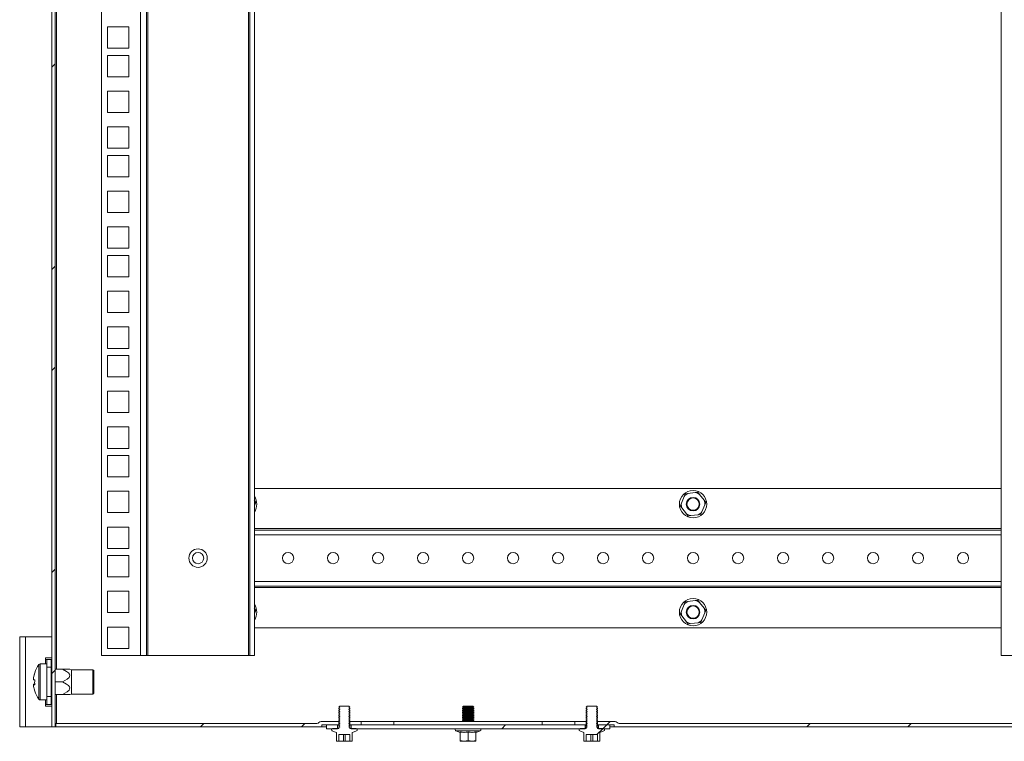
# Model space of a CAD drawing. Units: millimetres. Extents: x 63 to 4384, y 73 to 3148.
# Drawn here: x 3036 to 3474, y 1544 to 1865 of the extents above; entities that cross this region are included whole.
import ezdxf

# ---------------------------------------------------------------- set-up
doc = ezdxf.new("R2010")
doc.units = ezdxf.units.MM
doc.header["$LTSCALE"] = 2
doc.layers.add('KATMAN1', color=7, linetype='Continuous')
pattern_1 = [(45, (-462.49, -142.72), (-67.352, 67.352), []), (45, (-417.59, -142.72), (-67.352, 67.352), [])]

msp = doc.modelspace()

# ---------------------------------------------------------------- hatches: boundary and pattern name
at = {"linetype": 'Continuous', "lineweight": 18}
h = msp.add_hatch(dxfattribs=at)
h.set_pattern_fill('ANSI32', scale=10, style=0)
h.set_pattern_definition(pattern_1)
edge = h.paths.add_edge_path(flags=0)
edge.add_arc((3302.61, 1553.11), 1.2, 218.6822, 270, ccw=False)
edge.add_arc((3300.74, 1551.61), 1.2, 38.6822, 90)
edge.add_line((3300.74, 1552.81), (3292.9, 1552.81))
edge.add_line((3292.9, 1552.81), (3292.9, 1551.31))
edge.add_line((3292.9, 1551.31), (3300.4, 1551.31))
edge.add_line((3300.4, 1551.31), (3300.4, 1550.41))
edge.add_line((3300.4, 1550.41), (3618.3, 1550.41))
edge.add_arc((3618.3, 1552.51), 2.1, 270, 360)
edge.add_line((3620.4, 1552.51), (3620.4, 1578.31))
edge.add_arc((3621, 1578.31), 0.6, 90, 180, ccw=False)
edge.add_line((3621, 1578.91), (3636.8, 1578.91))
edge.add_arc((3636.8, 1578.31), 0.6, 0, 90, ccw=False)
edge.add_line((3637.4, 1578.31), (3637.4, 1570.41))
edge.add_line((3637.4, 1570.41), (3638.9, 1570.41))
edge.add_line((3638.9, 1570.41), (3638.9, 1578.31))
edge.add_arc((3636.8, 1578.31), 2.1, 0, 90)
edge.add_line((3636.8, 1580.41), (3621, 1580.41))
edge.add_arc((3621, 1578.31), 2.1, 90, 180)
edge.add_line((3618.9, 1578.31), (3618.9, 1552.51))
edge.add_arc((3618.3, 1552.51), 0.6, 270, 360, ccw=False)
edge.add_line((3618.3, 1551.91), (3302.61, 1551.91))
h = msp.add_hatch(dxfattribs=at)
h.set_pattern_fill('ANSI32', scale=10, style=0)
h.set_pattern_definition(pattern_1)
edge = h.paths.add_edge_path(flags=0)
edge.add_line((3177.9, 1551.31), (3177.9, 1552.81))
edge.add_line((3177.9, 1552.81), (3170.06, 1552.81))
edge.add_arc((3170.06, 1551.61), 1.2, 90, 141.3178)
edge.add_arc((3168.19, 1553.11), 1.2, 270, 321.3178, ccw=False)
edge.add_line((3168.19, 1551.91), (3052.15, 1551.91))
edge.add_line((3052.15, 1551.91), (3052.15, 1550.41))
edge.add_line((3052.15, 1550.41), (3170.4, 1550.41))
edge.add_line((3170.4, 1550.41), (3170.4, 1551.31))
edge.add_line((3170.4, 1551.31), (3177.9, 1551.31))
at = {"layer": 'KATMAN1', "linetype": 'Continuous', "lineweight": 18}
h = msp.add_hatch(dxfattribs=at)
h.set_pattern_fill('ANSI32', color=256, scale=10, style=0)
h.set_pattern_definition(pattern_1)
h.paths.add_polyline_path([(3051.9, 1550.41), (3051.9, 2198.71), (3050.4, 2198.71), (3050.4, 1550.41)], flags=0)
h = msp.add_hatch(dxfattribs=at)
h.set_pattern_fill('ANSI32', color=256, scale=10, style=0)
h.set_pattern_definition(pattern_1)
edge = h.paths.add_edge_path(flags=0)
edge.add_line((3292.9, 1558.39), (3292.9, 1558.53))
edge.add_line((3292.9, 1558.53), (3292.45, 1558.84))
edge.add_line((3292.45, 1558.84), (3292.9, 1559.16))
edge.add_line((3292.9, 1559.16), (3292.9, 1559.17))
edge.add_line((3292.9, 1559.17), (3292.45, 1559.61))
edge.add_line((3292.45, 1559.61), (3288.34, 1559.61))
edge.add_line((3288.34, 1559.61), (3287.9, 1559.17))
edge.add_line((3287.9, 1559.17), (3287.9, 1559.16))
edge.add_line((3287.9, 1559.16), (3288.34, 1558.84))
edge.add_line((3288.34, 1558.84), (3287.9, 1558.53))
edge.add_line((3287.9, 1558.53), (3287.9, 1558.39))
edge.add_line((3287.9, 1558.39), (3288.34, 1558.08))
edge.add_line((3288.34, 1558.08), (3287.9, 1557.77))
edge.add_line((3287.9, 1557.77), (3287.9, 1557.62))
edge.add_line((3287.9, 1557.62), (3288.34, 1557.31))
edge.add_line((3288.34, 1557.31), (3287.9, 1557))
edge.add_line((3287.9, 1557), (3287.9, 1556.86))
edge.add_line((3287.9, 1556.86), (3288.34, 1556.54))
edge.add_line((3288.34, 1556.54), (3287.9, 1556.23))
edge.add_line((3287.9, 1556.23), (3287.9, 1556.09))
edge.add_line((3287.9, 1556.09), (3288.34, 1555.78))
edge.add_line((3288.34, 1555.78), (3287.9, 1555.47))
edge.add_line((3287.9, 1555.47), (3287.9, 1555.32))
edge.add_line((3287.9, 1555.32), (3288.34, 1555.01))
edge.add_line((3288.34, 1555.01), (3287.9, 1554.7))
edge.add_line((3287.9, 1554.7), (3287.9, 1554.56))
edge.add_line((3287.9, 1554.56), (3288.34, 1554.24))
edge.add_line((3288.34, 1554.24), (3287.9, 1553.93))
edge.add_line((3287.9, 1553.93), (3287.9, 1553.79))
edge.add_line((3287.9, 1553.79), (3288.34, 1553.48))
edge.add_line((3288.34, 1553.48), (3287.9, 1553.17))
edge.add_line((3287.9, 1553.17), (3287.9, 1553.02))
edge.add_line((3287.9, 1553.02), (3288.34, 1552.71))
edge.add_line((3288.34, 1552.71), (3287.9, 1552.4))
edge.add_line((3287.9, 1552.4), (3287.9, 1552.26))
edge.add_line((3287.9, 1552.26), (3288.34, 1551.94))
edge.add_line((3288.34, 1551.94), (3287.9, 1551.63))
edge.add_line((3287.9, 1551.63), (3287.9, 1551.49))
edge.add_line((3287.9, 1551.49), (3288.34, 1551.18))
edge.add_line((3288.34, 1551.18), (3287.9, 1550.87))
edge.add_line((3287.9, 1550.87), (3287.9, 1550.72))
edge.add_line((3287.9, 1550.72), (3288.34, 1550.41))
edge.add_line((3288.34, 1550.41), (3287.9, 1550.1))
edge.add_line((3287.9, 1550.1), (3287.9, 1549.81))
edge.add_arc((3287.7, 1549.81), 0.2, 330, 360, ccw=False)
edge.add_line((3287.87, 1549.71), (3285.2, 1549.71))
edge.add_line((3285.2, 1549.71), (3285.2, 1549.61))
edge.add_arc((3285.2, 1549.11), 0.5, 90, 250)
edge.add_line((3285.03, 1548.64), (3286.83, 1547.98))
edge.add_spline(control_points=[(3286.83, 1547.98), (3286.9, 1547.96), (3286.9, 1547.89)], knot_values=[0, 0, 0, 1, 1, 1], weights=[1, 0.819152, 1], degree=2, periodic=0)
edge.add_line((3286.9, 1547.89), (3286.9, 1544.01))
edge.add_line((3286.9, 1544.01), (3287.9, 1544.01))
edge.add_line((3287.9, 1544.01), (3287.9, 1547.01))
edge.add_line((3287.9, 1547.01), (3292.9, 1547.01))
edge.add_line((3292.9, 1547.01), (3292.9, 1544.01))
edge.add_line((3292.9, 1544.01), (3293.9, 1544.01))
edge.add_line((3293.9, 1544.01), (3293.9, 1547.89))
edge.add_spline(control_points=[(3293.9, 1547.89), (3293.9, 1547.96), (3293.96, 1547.98)], knot_values=[0, 0, 0, 1, 1, 1], weights=[1, 0.819152, 1], degree=2, periodic=0)
edge.add_line((3293.96, 1547.98), (3295.77, 1548.64))
edge.add_arc((3295.6, 1549.11), 0.5, 290, 450)
edge.add_line((3295.6, 1549.61), (3295.6, 1549.71))
edge.add_line((3295.6, 1549.71), (3292.92, 1549.71))
edge.add_arc((3293.1, 1549.81), 0.2, 180, 210, ccw=False)
edge.add_line((3292.9, 1549.81), (3292.9, 1550.1))
edge.add_line((3292.9, 1550.1), (3292.45, 1550.41))
edge.add_line((3292.45, 1550.41), (3292.9, 1550.72))
edge.add_line((3292.9, 1550.72), (3292.9, 1550.87))
edge.add_line((3292.9, 1550.87), (3292.45, 1551.18))
edge.add_line((3292.45, 1551.18), (3292.9, 1551.49))
edge.add_line((3292.9, 1551.49), (3292.9, 1551.63))
edge.add_line((3292.9, 1551.63), (3292.45, 1551.94))
edge.add_line((3292.45, 1551.94), (3292.9, 1552.26))
edge.add_line((3292.9, 1552.26), (3292.9, 1552.4))
edge.add_line((3292.9, 1552.4), (3292.45, 1552.71))
edge.add_line((3292.45, 1552.71), (3292.9, 1553.02))
edge.add_line((3292.9, 1553.02), (3292.9, 1553.17))
edge.add_line((3292.9, 1553.17), (3292.45, 1553.48))
edge.add_line((3292.45, 1553.48), (3292.9, 1553.79))
edge.add_line((3292.9, 1553.79), (3292.9, 1553.93))
edge.add_line((3292.9, 1553.93), (3292.45, 1554.24))
edge.add_line((3292.45, 1554.24), (3292.9, 1554.56))
edge.add_line((3292.9, 1554.56), (3292.9, 1554.7))
edge.add_line((3292.9, 1554.7), (3292.45, 1555.01))
edge.add_line((3292.45, 1555.01), (3292.9, 1555.32))
edge.add_line((3292.9, 1555.32), (3292.9, 1555.47))
edge.add_line((3292.9, 1555.47), (3292.45, 1555.78))
edge.add_line((3292.45, 1555.78), (3292.9, 1556.09))
edge.add_line((3292.9, 1556.09), (3292.9, 1556.23))
edge.add_line((3292.9, 1556.23), (3292.45, 1556.54))
edge.add_line((3292.45, 1556.54), (3292.9, 1556.86))
edge.add_line((3292.9, 1556.86), (3292.9, 1557))
edge.add_line((3292.9, 1557), (3292.45, 1557.31))
edge.add_line((3292.45, 1557.31), (3292.9, 1557.62))
edge.add_line((3292.9, 1557.62), (3292.9, 1557.77))
edge.add_line((3292.9, 1557.77), (3292.45, 1558.08))
edge.add_line((3292.45, 1558.08), (3292.9, 1558.39))
h = msp.add_hatch(dxfattribs=at)
h.set_pattern_fill('ANSI32', color=256, scale=10, style=0)
h.set_pattern_definition(pattern_1)
h.paths.add_polyline_path([(3183.4, 1551.31), (3183.4, 1549.61), (3287.4, 1549.61), (3287.4, 1551.31)], flags=0)
h = msp.add_hatch(dxfattribs=at)
h.set_pattern_fill('ANSI32', color=256, scale=10, style=0)
h.set_pattern_definition(pattern_1)
h.paths.add_polyline_path([(3293.4, 1549.61), (3298.4, 1549.61), (3298.4, 1551.31), (3293.4, 1551.31)], flags=0)

# ---------------------------------------------------------------- linework, layer by layer
at = {"color": 7, "linetype": 'Continuous', "lineweight": 18}
for p, q in [((3050.4, 1550.41), (3050.4, 2198.71)), ((3051.9, 1550.41), (3051.9, 2198.71)), ((3072.4, 1582.14), (3072.4, 2118.69)), ((3089.8, 1582.14), (3089.8, 2118.69)), ((3092.4, 2118.69), (3092.4, 1582.14)), ((3093, 1582.14), (3093, 2118.69)), ((3137.8, 2118.69), (3137.8, 1582.14)), ((3138.4, 1582.14), (3138.4, 2118.69)), ((3140.4, 1582.14), (3140.4, 2118.69)), ((3472.4, 1582.14), (3472.4, 2118.69)), ((3075.09, 1851.99), (3075.09, 1861.49)), ((3075.09, 1861.49), (3084.59, 1861.49)), ((3084.59, 1861.49), (3084.59, 1851.99)), ((3084.59, 1851.99), (3075.09, 1851.99)), ((3075.09, 1848.84), (3084.59, 1848.84)), ((3075.09, 1839.34), (3075.09, 1848.84)), ((3084.59, 1848.84), (3084.59, 1839.34)), ((3084.59, 1839.34), (3075.09, 1839.34)), ((3075.09, 1823.44), (3075.09, 1832.94)), ((3075.09, 1832.94), (3084.59, 1832.94)), ((3084.59, 1832.94), (3084.59, 1823.44)), ((3084.59, 1823.44), (3075.09, 1823.44)), ((3075.09, 1807.54), (3075.09, 1817.04)), ((3075.09, 1817.04), (3084.59, 1817.04)), ((3084.59, 1817.04), (3084.59, 1807.54)), ((3084.59, 1807.54), (3075.09, 1807.54)), ((3075.09, 1804.39), (3084.59, 1804.39)), ((3075.09, 1794.89), (3075.09, 1804.39)), ((3084.59, 1804.39), (3084.59, 1794.89)), ((3084.59, 1794.89), (3075.09, 1794.89)), ((3075.09, 1778.99), (3075.09, 1788.49)), ((3075.09, 1788.49), (3084.59, 1788.49)), ((3084.59, 1788.49), (3084.59, 1778.99)), ((3084.59, 1778.99), (3075.09, 1778.99)), ((3075.09, 1763.09), (3075.09, 1772.59)), ((3075.09, 1772.59), (3084.59, 1772.59)), ((3084.59, 1772.59), (3084.59, 1763.09)), ((3084.59, 1763.09), (3075.09, 1763.09)), ((3075.09, 1759.94), (3084.59, 1759.94)), ((3075.09, 1750.44), (3075.09, 1759.94)), ((3084.59, 1759.94), (3084.59, 1750.44)), ((3084.59, 1750.44), (3075.09, 1750.44)), ((3075.09, 1734.54), (3075.09, 1744.04)), ((3075.09, 1744.04), (3084.59, 1744.04)), ((3084.59, 1744.04), (3084.59, 1734.54)), ((3084.59, 1734.54), (3075.09, 1734.54)), ((3075.09, 1718.64), (3075.09, 1728.14)), ((3075.09, 1728.14), (3084.59, 1728.14)), ((3084.59, 1728.14), (3084.59, 1718.64)), ((3084.59, 1718.64), (3075.09, 1718.64)), ((3075.09, 1715.49), (3084.59, 1715.49)), ((3075.09, 1705.99), (3075.09, 1715.49)), ((3084.59, 1715.49), (3084.59, 1705.99)), ((3084.59, 1705.99), (3075.09, 1705.99)), ((3075.09, 1690.09), (3075.09, 1699.59)), ((3075.09, 1699.59), (3084.59, 1699.59)), ((3084.59, 1699.59), (3084.59, 1690.09)), ((3084.59, 1690.09), (3075.09, 1690.09)), ((3075.09, 1674.19), (3075.09, 1683.69)), ((3075.09, 1683.69), (3084.59, 1683.69)), ((3084.59, 1683.69), (3084.59, 1674.19)), ((3084.59, 1674.19), (3075.09, 1674.19)), ((3075.09, 1671.04), (3084.59, 1671.04)), ((3075.09, 1661.54), (3075.09, 1671.04)), ((3084.59, 1671.04), (3084.59, 1661.54)), ((3084.59, 1661.54), (3075.09, 1661.54)), ((3075.09, 1645.64), (3075.09, 1655.14)), ((3075.09, 1655.14), (3084.59, 1655.14)), ((3084.59, 1655.14), (3084.59, 1645.64)), ((3472.4, 1656.41), (3140.4, 1656.41)), ((3333.12, 1654.1), (3336.38, 1654.53)), ((3336.38, 1654.53), (3337.58, 1654.69)), ((3337.58, 1654.69), (3338.32, 1653.73)), ((3140.32, 1651.12), (3141.06, 1650.16)), ((3141.06, 1650.16), (3140.6, 1649.04)), ((3330.19, 1649.78), (3331.45, 1652.82)), ((3331.45, 1652.82), (3331.91, 1653.94)), ((3331.91, 1653.94), (3333.12, 1654.1)), ((3338.32, 1653.73), (3340.32, 1651.12)), ((3340.32, 1651.12), (3341.06, 1650.16)), ((3341.06, 1650.16), (3340.6, 1649.04)), ((3084.59, 1645.64), (3075.09, 1645.64)), ((3140.6, 1649.04), (3140.4, 1648.55)), ((3329.73, 1648.66), (3330.19, 1649.78)), ((3330.47, 1647.7), (3329.73, 1648.66)), ((3332.47, 1645.09), (3330.47, 1647.7)), ((3339.34, 1646), (3338.88, 1644.88)), ((3340.6, 1649.04), (3339.34, 1646)), ((3333.21, 1644.13), (3332.47, 1645.09)), ((3334.42, 1644.29), (3333.21, 1644.13)), ((3337.68, 1644.72), (3334.42, 1644.29)), ((3338.88, 1644.88), (3337.68, 1644.72)), ((3075.09, 1629.74), (3075.09, 1639.24)), ((3075.09, 1639.24), (3084.59, 1639.24)), ((3084.59, 1639.24), (3084.59, 1629.74)), ((3140.4, 1637.91), (3472.4, 1637.91)), ((3084.59, 1629.74), (3075.09, 1629.74)), ((3075.09, 1626.59), (3084.59, 1626.59)), ((3075.09, 1617.09), (3075.09, 1626.59)), ((3084.59, 1626.59), (3084.59, 1617.09)), ((3084.59, 1617.09), (3075.09, 1617.09)), ((3075.09, 1601.19), (3075.09, 1610.69)), ((3075.09, 1610.69), (3084.59, 1610.69)), ((3084.59, 1610.69), (3084.59, 1601.19)), ((3472.4, 1612.91), (3140.4, 1612.91)), ((3333.12, 1606.1), (3336.38, 1606.53)), ((3336.38, 1606.53), (3337.58, 1606.69)), ((3337.58, 1606.69), (3338.32, 1605.73)), ((3140.32, 1603.12), (3141.06, 1602.16)), ((3141.06, 1602.16), (3140.6, 1601.04)), ((3330.19, 1601.78), (3331.45, 1604.82)), ((3331.45, 1604.82), (3331.91, 1605.94)), ((3331.91, 1605.94), (3333.12, 1606.1)), ((3338.32, 1605.73), (3340.32, 1603.12)), ((3340.32, 1603.12), (3341.06, 1602.16)), ((3341.06, 1602.16), (3340.6, 1601.04)), ((3084.59, 1601.19), (3075.09, 1601.19)), ((3140.6, 1601.04), (3140.4, 1600.55)), ((3329.73, 1600.66), (3330.19, 1601.78)), ((3330.47, 1599.7), (3329.73, 1600.66)), ((3332.47, 1597.09), (3330.47, 1599.7)), ((3339.34, 1598), (3338.88, 1596.88)), ((3340.6, 1601.04), (3339.34, 1598)), ((3075.09, 1585.29), (3075.09, 1594.79)), ((3075.09, 1594.79), (3084.59, 1594.79)), ((3084.59, 1594.79), (3084.59, 1585.29)), ((3140.4, 1594.41), (3472.4, 1594.41)), ((3333.21, 1596.13), (3332.47, 1597.09)), ((3334.42, 1596.29), (3333.21, 1596.13)), ((3337.68, 1596.72), (3334.42, 1596.29)), ((3338.88, 1596.88), (3337.68, 1596.72)), ((3036.1, 1550.41), (3036.1, 1590.41)), ((3036.1, 1590.41), (3038.7, 1590.41)), ((3038.7, 1550.41), (3038.7, 1590.41)), ((3050.4, 1590.41), (3038.7, 1590.41)), ((3084.59, 1585.29), (3075.09, 1585.29)), ((3047.5, 1581.16), (3050.1, 1581.16)), ((3047.5, 1580.41), (3047.5, 1581.16)), ((3048.1, 1580.41), (3047.5, 1580.41)), ((3048.1, 1576.91), (3048.1, 1580.41)), ((3048.1, 1580.41), (3050.1, 1580.41)), ((3050.4, 1581.16), (3050.1, 1581.16)), ((3050.1, 1580.41), (3050.1, 1576.91)), ((3089.8, 1582.14), (3072.4, 1582.14)), ((3092.4, 1582.14), (3089.8, 1582.14)), ((3092.4, 1582.14), (3093, 1582.14)), ((3093, 1582.14), (3137.8, 1582.14)), ((3137.8, 1582.14), (3138.4, 1582.14)), ((3140.4, 1582.14), (3138.4, 1582.14)), ((3489.8, 1582.14), (3472.4, 1582.14)), ((3048.1, 1578.41), (3045.21, 1578.41)), ((3050.1, 1576.91), (3048.1, 1576.91)), ((3048.1, 1576.91), (3048.1, 1563.91)), ((3050.4, 1577.41), (3050.1, 1577.41)), ((3050.1, 1576.91), (3050.1, 1563.91)), ((3055.1, 1576.01), (3051.9, 1576.01)), ((3055.1, 1576.01), (3058.33, 1576.01)), ((3059.1, 1575.81), (3058.33, 1576.02)), ((3068.6, 1575.81), (3059.1, 1575.81)), ((3059.1, 1575.81), (3059.1, 1565.01)), ((3069, 1575.41), (3068.6, 1575.81)), ((3068.6, 1565.01), (3068.6, 1575.81)), ((3042.29, 1572.42), (3042.29, 1572.3)), ((3042.29, 1571.38), (3042.29, 1572.3)), ((3069, 1575.41), (3069, 1565.41)), ((3042.29, 1569.44), (3042.29, 1569.21)), ((3042.29, 1568.4), (3042.29, 1569.23)), ((3055.1, 1570.41), (3051.9, 1570.41)), ((3045.21, 1562.41), (3048.1, 1562.41)), ((3048.1, 1563.91), (3050.1, 1563.91)), ((3048.1, 1560.41), (3048.1, 1563.91)), ((3050.1, 1563.91), (3050.1, 1560.41)), ((3050.1, 1563.41), (3050.4, 1563.41)), ((3055.1, 1564.81), (3051.9, 1564.81)), ((3055.1, 1564.81), (3058.33, 1564.81)), ((3058.33, 1564.81), (3059.1, 1565.01)), ((3059.1, 1565.01), (3068.6, 1565.01)), ((3068.6, 1565.01), (3069, 1565.41)), ((3047.5, 1560.41), (3048.1, 1560.41)), ((3047.5, 1559.66), (3047.5, 1560.41)), ((3050.1, 1559.66), (3047.5, 1559.66)), ((3050.1, 1560.41), (3048.1, 1560.41)), ((3050.4, 1559.66), (3050.1, 1559.66)), ((3178.34, 1559.61), (3177.9, 1559.17)), ((3177.9, 1559.17), (3177.9, 1559.16)), ((3177.9, 1559.16), (3178.34, 1558.84)), ((3178.34, 1558.84), (3177.9, 1558.53)), ((3177.9, 1558.53), (3177.9, 1558.39)), ((3177.9, 1558.39), (3178.34, 1558.08)), ((3178.34, 1558.08), (3177.9, 1557.77)), ((3178.34, 1559.61), (3182.45, 1559.61)), ((3182.45, 1559.61), (3182.9, 1559.17)), ((3182.45, 1558.84), (3182.9, 1559.16)), ((3182.9, 1558.53), (3182.45, 1558.84)), ((3182.45, 1558.08), (3182.9, 1558.39)), ((3182.9, 1557.77), (3182.45, 1558.08)), ((3182.9, 1559.17), (3182.9, 1559.16)), ((3182.9, 1558.53), (3182.9, 1558.39)), ((3233.34, 1559.61), (3232.9, 1559.17)), ((3232.9, 1559.17), (3232.9, 1559.16)), ((3237.9, 1559.17), (3232.9, 1559.17)), ((3232.9, 1559.16), (3233.34, 1558.84)), ((3235.4, 1559.16), (3232.9, 1559.16)), ((3233.34, 1558.84), (3232.9, 1558.53)), ((3232.9, 1558.53), (3232.9, 1558.39)), ((3235.4, 1558.53), (3232.9, 1558.53)), ((3232.9, 1558.39), (3233.34, 1558.08)), ((3235.4, 1558.39), (3232.9, 1558.39)), ((3233.34, 1558.08), (3232.9, 1557.77)), ((3237.45, 1559.61), (3233.34, 1559.61)), ((3235.4, 1558.84), (3233.34, 1558.84)), ((3235.4, 1558.08), (3233.34, 1558.08)), ((3235.4, 1558.84), (3235.4, 1559.16)), ((3237.9, 1559.16), (3235.4, 1559.16)), ((3237.45, 1558.84), (3235.4, 1558.84)), ((3235.4, 1558.84), (3235.4, 1558.53)), ((3237.9, 1558.53), (3235.4, 1558.53)), ((3237.9, 1558.39), (3235.4, 1558.39)), ((3235.4, 1558.08), (3235.4, 1558.39)), ((3235.4, 1558.08), (3235.4, 1557.77)), ((3237.45, 1558.08), (3235.4, 1558.08)), ((3237.45, 1559.61), (3237.9, 1559.17)), ((3237.45, 1558.84), (3237.9, 1559.16)), ((3237.9, 1558.53), (3237.45, 1558.84)), ((3237.45, 1558.08), (3237.9, 1558.39)), ((3237.9, 1557.77), (3237.45, 1558.08)), ((3237.9, 1559.17), (3237.9, 1559.16)), ((3237.9, 1558.53), (3237.9, 1558.39)), ((3288.34, 1559.61), (3287.9, 1559.17)), ((3287.9, 1559.17), (3287.9, 1559.16)), ((3287.9, 1559.16), (3288.34, 1558.84)), ((3288.34, 1558.84), (3287.9, 1558.53)), ((3287.9, 1558.53), (3287.9, 1558.39)), ((3287.9, 1558.39), (3288.34, 1558.08)), ((3288.34, 1558.08), (3287.9, 1557.77)), ((3288.34, 1559.61), (3292.45, 1559.61)), ((3292.45, 1559.61), (3292.9, 1559.17)), ((3292.45, 1558.84), (3292.9, 1559.16)), ((3292.9, 1558.53), (3292.45, 1558.84)), ((3292.45, 1558.08), (3292.9, 1558.39)), ((3292.9, 1557.77), (3292.45, 1558.08)), ((3292.9, 1559.17), (3292.9, 1559.16)), ((3292.9, 1558.53), (3292.9, 1558.39)), ((3177.9, 1557.77), (3177.9, 1557.62)), ((3177.9, 1557.62), (3178.34, 1557.31)), ((3178.34, 1557.31), (3177.9, 1557)), ((3177.9, 1557), (3177.9, 1556.86)), ((3177.9, 1556.86), (3178.34, 1556.54)), ((3178.34, 1556.54), (3177.9, 1556.23)), ((3177.9, 1556.23), (3177.9, 1556.09)), ((3177.9, 1556.09), (3178.34, 1555.78)), ((3178.34, 1555.78), (3177.9, 1555.47)), ((3177.9, 1555.47), (3177.9, 1555.32)), ((3177.9, 1555.32), (3178.34, 1555.01)), ((3178.34, 1555.01), (3177.9, 1554.7)), ((3177.9, 1554.7), (3177.9, 1554.56)), ((3177.9, 1554.56), (3178.34, 1554.24)), ((3178.34, 1554.24), (3177.9, 1553.93)), ((3177.9, 1553.93), (3177.9, 1553.79)), ((3177.9, 1553.79), (3178.34, 1553.48)), ((3182.45, 1557.31), (3182.9, 1557.62)), ((3182.9, 1557), (3182.45, 1557.31)), ((3182.45, 1556.54), (3182.9, 1556.86)), ((3182.9, 1556.23), (3182.45, 1556.54)), ((3182.45, 1555.78), (3182.9, 1556.09)), ((3182.9, 1555.47), (3182.45, 1555.78)), ((3182.45, 1555.01), (3182.9, 1555.32)), ((3182.9, 1554.7), (3182.45, 1555.01)), ((3182.45, 1554.24), (3182.9, 1554.56)), ((3182.9, 1553.93), (3182.45, 1554.24)), ((3182.45, 1553.48), (3182.9, 1553.79)), ((3182.9, 1557.77), (3182.9, 1557.62)), ((3182.9, 1557), (3182.9, 1556.86)), ((3182.9, 1556.23), (3182.9, 1556.09)), ((3182.9, 1555.47), (3182.9, 1555.32)), ((3182.9, 1554.7), (3182.9, 1554.56)), ((3182.9, 1553.93), (3182.9, 1553.79)), ((3235.4, 1557.77), (3232.9, 1557.77)), ((3232.9, 1557.77), (3232.9, 1557.62)), ((3232.9, 1557.62), (3233.34, 1557.31)), ((3235.4, 1557.62), (3232.9, 1557.62)), ((3233.34, 1557.31), (3232.9, 1557)), ((3232.9, 1557), (3232.9, 1556.86)), ((3235.4, 1557), (3232.9, 1557)), ((3232.9, 1556.86), (3233.34, 1556.54)), ((3235.4, 1556.86), (3232.9, 1556.86)), ((3233.34, 1556.54), (3232.9, 1556.23)), ((3235.4, 1556.23), (3232.9, 1556.23)), ((3232.9, 1556.23), (3232.9, 1556.09)), ((3232.9, 1556.09), (3233.34, 1555.78)), ((3235.4, 1556.09), (3232.9, 1556.09)), ((3233.34, 1555.78), (3232.9, 1555.47)), ((3235.4, 1555.47), (3232.9, 1555.47)), ((3232.9, 1555.47), (3232.9, 1555.32)), ((3232.9, 1555.32), (3233.34, 1555.01)), ((3235.4, 1555.32), (3232.9, 1555.32)), ((3233.34, 1555.01), (3232.9, 1554.7)), ((3232.9, 1554.7), (3232.9, 1554.56)), ((3235.4, 1554.7), (3232.9, 1554.7)), ((3232.9, 1554.56), (3233.34, 1554.24)), ((3235.4, 1554.56), (3232.9, 1554.56)), ((3233.34, 1554.24), (3232.9, 1553.93)), ((3232.9, 1553.93), (3232.9, 1553.79)), ((3235.4, 1553.93), (3232.9, 1553.93)), ((3232.9, 1553.79), (3233.34, 1553.48)), ((3235.4, 1553.79), (3232.9, 1553.79)), ((3235.4, 1557.31), (3233.34, 1557.31)), ((3235.4, 1556.54), (3233.34, 1556.54)), ((3235.4, 1555.78), (3233.34, 1555.78)), ((3235.4, 1555.01), (3233.34, 1555.01)), ((3235.4, 1554.24), (3233.34, 1554.24)), ((3237.9, 1557.77), (3235.4, 1557.77)), ((3235.4, 1557.31), (3235.4, 1557.62)), ((3237.9, 1557.62), (3235.4, 1557.62)), ((3235.4, 1557.31), (3235.4, 1557)), ((3237.45, 1557.31), (3235.4, 1557.31)), ((3237.9, 1557), (3235.4, 1557)), ((3237.9, 1556.86), (3235.4, 1556.86)), ((3235.4, 1556.54), (3235.4, 1556.86)), ((3235.4, 1556.54), (3235.4, 1556.23)), ((3237.45, 1556.54), (3235.4, 1556.54)), ((3237.9, 1556.23), (3235.4, 1556.23)), ((3235.4, 1555.78), (3235.4, 1556.09)), ((3237.9, 1556.09), (3235.4, 1556.09)), ((3235.4, 1555.78), (3235.4, 1555.47)), ((3237.45, 1555.78), (3235.4, 1555.78)), ((3237.9, 1555.47), (3235.4, 1555.47)), ((3237.9, 1555.32), (3235.4, 1555.32)), ((3235.4, 1555.01), (3235.4, 1555.32)), ((3237.45, 1555.01), (3235.4, 1555.01)), ((3235.4, 1555.01), (3235.4, 1554.7)), ((3237.9, 1554.7), (3235.4, 1554.7)), ((3237.9, 1554.56), (3235.4, 1554.56)), ((3235.4, 1554.24), (3235.4, 1554.56)), ((3235.4, 1554.24), (3235.4, 1553.93)), ((3237.45, 1554.24), (3235.4, 1554.24)), ((3237.9, 1553.93), (3235.4, 1553.93)), ((3235.4, 1553.48), (3235.4, 1553.79)), ((3237.9, 1553.79), (3235.4, 1553.79)), ((3237.45, 1557.31), (3237.9, 1557.62)), ((3237.9, 1557), (3237.45, 1557.31)), ((3237.45, 1556.54), (3237.9, 1556.86)), ((3237.9, 1556.23), (3237.45, 1556.54)), ((3237.45, 1555.78), (3237.9, 1556.09)), ((3237.9, 1555.47), (3237.45, 1555.78)), ((3237.45, 1555.01), (3237.9, 1555.32)), ((3237.9, 1554.7), (3237.45, 1555.01)), ((3237.45, 1554.24), (3237.9, 1554.56)), ((3237.9, 1553.93), (3237.45, 1554.24)), ((3237.45, 1553.48), (3237.9, 1553.79)), ((3237.9, 1557.77), (3237.9, 1557.62)), ((3237.9, 1557), (3237.9, 1556.86)), ((3237.9, 1556.23), (3237.9, 1556.09)), ((3237.9, 1555.47), (3237.9, 1555.32)), ((3237.9, 1554.7), (3237.9, 1554.56)), ((3237.9, 1553.93), (3237.9, 1553.79)), ((3287.9, 1557.77), (3287.9, 1557.62)), ((3287.9, 1557.62), (3288.34, 1557.31)), ((3288.34, 1557.31), (3287.9, 1557)), ((3287.9, 1557), (3287.9, 1556.86)), ((3287.9, 1556.86), (3288.34, 1556.54)), ((3288.34, 1556.54), (3287.9, 1556.23)), ((3287.9, 1556.23), (3287.9, 1556.09)), ((3287.9, 1556.09), (3288.34, 1555.78)), ((3288.34, 1555.78), (3287.9, 1555.47)), ((3287.9, 1555.47), (3287.9, 1555.32)), ((3287.9, 1555.32), (3288.34, 1555.01)), ((3288.34, 1555.01), (3287.9, 1554.7)), ((3287.9, 1554.7), (3287.9, 1554.56)), ((3287.9, 1554.56), (3288.34, 1554.24)), ((3288.34, 1554.24), (3287.9, 1553.93)), ((3287.9, 1553.93), (3287.9, 1553.79)), ((3287.9, 1553.79), (3288.34, 1553.48)), ((3292.45, 1557.31), (3292.9, 1557.62)), ((3292.9, 1557), (3292.45, 1557.31)), ((3292.45, 1556.54), (3292.9, 1556.86)), ((3292.9, 1556.23), (3292.45, 1556.54)), ((3292.45, 1555.78), (3292.9, 1556.09)), ((3292.9, 1555.47), (3292.45, 1555.78)), ((3292.45, 1555.01), (3292.9, 1555.32)), ((3292.9, 1554.7), (3292.45, 1555.01)), ((3292.45, 1554.24), (3292.9, 1554.56)), ((3292.9, 1553.93), (3292.45, 1554.24)), ((3292.45, 1553.48), (3292.9, 1553.79)), ((3292.9, 1557.77), (3292.9, 1557.62)), ((3292.9, 1557), (3292.9, 1556.86)), ((3292.9, 1556.23), (3292.9, 1556.09)), ((3292.9, 1555.47), (3292.9, 1555.32)), ((3292.9, 1554.7), (3292.9, 1554.56)), ((3292.9, 1553.93), (3292.9, 1553.79)), ((3038.7, 1550.41), (3036.1, 1550.41)), ((3038.7, 1550.41), (3050.4, 1550.41)), ((3050.4, 1550.41), (3051.9, 1550.41)), ((3052.15, 1550.41), (3051.9, 1550.41)), ((3052.15, 1550.41), (3052.15, 1551.91)), ((3168.19, 1551.91), (3052.15, 1551.91)), ((3170.4, 1550.41), (3052.15, 1550.41)), ((3177.9, 1552.81), (3170.06, 1552.81)), ((3177.9, 1551.31), (3170.4, 1551.31)), ((3170.4, 1551.31), (3170.4, 1550.41)), ((3172.4, 1550.41), (3170.4, 1550.41)), ((3172.4, 1551.31), (3172.4, 1549.61)), ((3177.4, 1551.31), (3172.4, 1551.31)), ((3177.4, 1549.61), (3172.4, 1549.61)), ((3175.2, 1549.61), (3175.2, 1549.71)), ((3177.87, 1549.71), (3175.2, 1549.71)), ((3177.4, 1551.31), (3177.4, 1549.61)), ((3178.34, 1553.48), (3177.9, 1553.17)), ((3177.9, 1553.17), (3177.9, 1553.02)), ((3177.9, 1553.02), (3178.34, 1552.71)), ((3177.9, 1552.81), (3177.9, 1551.31)), ((3178.2, 1552.81), (3177.9, 1552.81)), ((3178.34, 1552.71), (3177.9, 1552.4)), ((3177.9, 1552.4), (3177.9, 1552.26)), ((3177.9, 1552.26), (3178.34, 1551.94)), ((3178.34, 1551.94), (3177.9, 1551.63)), ((3177.9, 1551.63), (3177.9, 1551.49)), ((3177.9, 1551.49), (3178.34, 1551.18)), ((3178.15, 1551.31), (3177.9, 1551.31)), ((3178.34, 1551.18), (3177.9, 1550.87)), ((3177.9, 1550.87), (3177.9, 1550.72)), ((3177.9, 1550.72), (3178.34, 1550.41)), ((3178.34, 1550.41), (3177.9, 1550.1)), ((3177.9, 1550.1), (3177.9, 1549.81)), ((3182.9, 1553.17), (3182.45, 1553.48)), ((3182.45, 1552.71), (3182.9, 1553.02)), ((3182.9, 1552.4), (3182.45, 1552.71)), ((3182.45, 1551.94), (3182.9, 1552.26)), ((3182.9, 1551.63), (3182.45, 1551.94)), ((3182.45, 1551.18), (3182.9, 1551.49)), ((3182.9, 1550.87), (3182.45, 1551.18)), ((3182.45, 1550.41), (3182.9, 1550.72)), ((3182.9, 1550.1), (3182.45, 1550.41)), ((3182.9, 1552.81), (3182.6, 1552.81)), ((3182.9, 1551.31), (3182.64, 1551.31)), ((3182.9, 1553.17), (3182.9, 1553.02)), ((3182.9, 1551.31), (3182.9, 1552.81)), ((3187.9, 1552.81), (3182.9, 1552.81)), ((3182.9, 1552.4), (3182.9, 1552.26)), ((3182.9, 1551.63), (3182.9, 1551.49)), ((3187.9, 1551.31), (3182.9, 1551.31)), ((3182.9, 1550.87), (3182.9, 1550.72)), ((3182.9, 1550.1), (3182.9, 1549.81)), ((3185.6, 1549.71), (3182.92, 1549.71)), ((3183.4, 1549.61), (3183.4, 1551.31)), ((3287.4, 1551.31), (3183.4, 1551.31)), ((3287.4, 1549.61), (3183.4, 1549.61)), ((3185.6, 1549.71), (3185.6, 1549.61)), ((3187.9, 1552.81), (3187.9, 1551.31)), ((3202.4, 1552.81), (3187.9, 1552.81)), ((3202.4, 1551.31), (3202.4, 1552.81)), ((3268.4, 1552.81), (3202.4, 1552.81)), ((3233.34, 1553.48), (3232.9, 1553.17)), ((3232.9, 1553.17), (3232.9, 1553.02)), ((3235.4, 1553.17), (3232.9, 1553.17)), ((3232.9, 1553.02), (3233.2, 1552.81)), ((3235.4, 1553.02), (3232.9, 1553.02)), ((3235.4, 1553.48), (3233.34, 1553.48)), ((3235.4, 1553.48), (3235.4, 1553.17)), ((3237.45, 1553.48), (3235.4, 1553.48)), ((3237.9, 1553.17), (3235.4, 1553.17)), ((3237.9, 1553.02), (3235.4, 1553.02)), ((3237.9, 1553.17), (3237.45, 1553.48)), ((3237.6, 1552.81), (3237.9, 1553.02)), ((3237.9, 1553.17), (3237.9, 1553.02)), ((3268.4, 1551.31), (3268.4, 1552.81)), ((3282.9, 1552.81), (3268.4, 1552.81)), ((3282.9, 1551.31), (3282.9, 1552.81)), ((3287.9, 1552.81), (3282.9, 1552.81)), ((3287.9, 1551.31), (3282.9, 1551.31)), ((3285.2, 1549.61), (3285.2, 1549.71)), ((3287.87, 1549.71), (3285.2, 1549.71)), ((3287.4, 1551.31), (3287.4, 1549.61)), ((3288.34, 1553.48), (3287.9, 1553.17)), ((3287.9, 1553.17), (3287.9, 1553.02)), ((3287.9, 1553.02), (3288.34, 1552.71)), ((3287.9, 1552.81), (3287.9, 1551.31)), ((3288.2, 1552.81), (3287.9, 1552.81)), ((3288.34, 1552.71), (3287.9, 1552.4)), ((3287.9, 1552.4), (3287.9, 1552.26)), ((3287.9, 1552.26), (3288.34, 1551.94)), ((3288.34, 1551.94), (3287.9, 1551.63)), ((3287.9, 1551.63), (3287.9, 1551.49)), ((3287.9, 1551.49), (3288.34, 1551.18)), ((3288.15, 1551.31), (3287.9, 1551.31)), ((3288.34, 1551.18), (3287.9, 1550.87)), ((3287.9, 1550.87), (3287.9, 1550.72)), ((3287.9, 1550.72), (3288.34, 1550.41)), ((3288.34, 1550.41), (3287.9, 1550.1)), ((3287.9, 1550.1), (3287.9, 1549.81)), ((3292.9, 1553.17), (3292.45, 1553.48)), ((3292.45, 1552.71), (3292.9, 1553.02)), ((3292.9, 1552.4), (3292.45, 1552.71)), ((3292.45, 1551.94), (3292.9, 1552.26)), ((3292.9, 1551.63), (3292.45, 1551.94)), ((3292.45, 1551.18), (3292.9, 1551.49)), ((3292.9, 1550.87), (3292.45, 1551.18)), ((3292.45, 1550.41), (3292.9, 1550.72)), ((3292.9, 1550.1), (3292.45, 1550.41)), ((3292.9, 1552.81), (3292.6, 1552.81)), ((3292.9, 1551.31), (3292.64, 1551.31)), ((3292.9, 1553.17), (3292.9, 1553.02)), ((3292.9, 1551.31), (3292.9, 1552.81)), ((3300.74, 1552.81), (3292.9, 1552.81)), ((3292.9, 1552.4), (3292.9, 1552.26)), ((3292.9, 1551.63), (3292.9, 1551.49)), ((3300.4, 1551.31), (3292.9, 1551.31)), ((3292.9, 1550.87), (3292.9, 1550.72)), ((3292.9, 1550.1), (3292.9, 1549.81)), ((3295.6, 1549.71), (3292.92, 1549.71)), ((3293.4, 1549.61), (3293.4, 1551.31)), ((3298.4, 1551.31), (3293.4, 1551.31)), ((3298.4, 1549.61), (3293.4, 1549.61)), ((3295.6, 1549.71), (3295.6, 1549.61)), ((3298.4, 1549.61), (3298.4, 1551.31)), ((3300.4, 1550.41), (3298.4, 1550.41)), ((3300.4, 1550.41), (3300.4, 1551.31)), ((3618.3, 1550.41), (3300.4, 1550.41)), ((3618.3, 1551.91), (3302.61, 1551.91)), ((3176.83, 1547.98), (3175.03, 1548.64)), ((3176.9, 1544.01), (3176.9, 1547.89)), ((3182.9, 1547.01), (3177.9, 1547.01)), ((3177.9, 1547.01), (3177.9, 1544.01)), ((3180, 1547.01), (3180, 1544.01)), ((3180.8, 1544.01), (3180.8, 1547.01)), ((3182.9, 1544.01), (3182.9, 1547.01)), ((3183.9, 1547.89), (3183.9, 1544.01)), ((3183.92, 1547.95), (3183.92, 1547.95)), ((3183.96, 1547.98), (3185.77, 1548.64)), ((3183.96, 1547.98), (3183.96, 1548.01)), ((3240.77, 1548.64), (3230.03, 1548.64)), ((3231.83, 1547.98), (3230.03, 1548.64)), ((3231.83, 1547.98), (3231.83, 1548.19)), ((3231.9, 1548.08), (3231.9, 1544.32)), ((3235.4, 1548.08), (3235.4, 1544.32)), ((3238.9, 1548.08), (3238.9, 1544.32)), ((3238.96, 1547.98), (3240.77, 1548.64)), ((3238.97, 1548.19), (3238.96, 1547.98)), ((3286.83, 1547.98), (3285.03, 1548.64)), ((3286.9, 1544.01), (3286.9, 1547.89)), ((3292.9, 1547.01), (3287.9, 1547.01)), ((3287.9, 1547.01), (3287.9, 1544.01)), ((3290, 1547.01), (3290, 1544.01)), ((3290.8, 1544.01), (3290.8, 1547.01)), ((3292.9, 1544.01), (3292.9, 1547.01)), ((3293.9, 1547.89), (3293.9, 1544.01)), ((3293.92, 1547.95), (3293.92, 1547.95)), ((3293.96, 1547.98), (3295.77, 1548.64)), ((3293.96, 1547.98), (3293.96, 1548.01)), ((3177.9, 1544.01), (3176.9, 1544.01)), ((3177.9, 1544.01), (3180, 1544.01)), ((3180, 1544.01), (3180.8, 1544.01)), ((3180.8, 1544.01), (3182.9, 1544.01)), ((3183.9, 1544.01), (3182.9, 1544.01)), ((3233.65, 1544.01), (3231.9, 1544.32)), ((3231.9, 1544.32), (3231.9, 1544.01)), ((3231.9, 1544.01), (3233.65, 1544.01)), ((3235.4, 1544.32), (3233.65, 1544.01)), ((3233.65, 1544.01), (3237.15, 1544.01)), ((3237.15, 1544.01), (3235.4, 1544.32)), ((3238.9, 1544.32), (3237.15, 1544.01)), ((3238.9, 1544.01), (3237.15, 1544.01)), ((3238.9, 1544.01), (3238.9, 1544.32)), ((3287.9, 1544.01), (3286.9, 1544.01)), ((3287.9, 1544.01), (3290, 1544.01)), ((3290, 1544.01), (3290.8, 1544.01)), ((3290.8, 1544.01), (3292.9, 1544.01)), ((3293.9, 1544.01), (3292.9, 1544.01))]:
    msp.add_line(p, q, dxfattribs=at)
at = {"color": 8, "linetype": 'Continuous', "lineweight": 18}
for p, q in [((3052.5, 2174.81), (3052.5, 1576.01)), ((3472.4, 1638.51), (3140.4, 1638.51)), ((3472.4, 1635.81), (3140.4, 1635.81)), ((3472.4, 1615.01), (3140.4, 1615.01)), ((3472.4, 1612.31), (3140.4, 1612.31)), ((3047.5, 1580.41), (3047.5, 1578.41)), ((3044.63, 1570), (3044.63, 1578.12)), ((3045.21, 1569.98), (3045.21, 1578.41)), ((3044.63, 1562.7), (3044.63, 1570)), ((3045.21, 1562.41), (3045.21, 1569.98)), ((3047.5, 1562.41), (3047.5, 1560.41)), ((3052.5, 1564.81), (3052.5, 1551.91)), ((3235.4, 1552.81), (3235.4, 1553.02))]:
    msp.add_line(p, q, dxfattribs=at)
at = {"color": 7, "linetype": 'Continuous', "lineweight": 18, "flags": 128}
for points in [[(3055.1, 1576.01), (3056.96, 1575), (3057.75, 1574.38), (3058.2, 1573.79), (3058.34, 1573.34), (3058.29, 1572.87), (3058.02, 1572.35), (3057.23, 1571.61), (3055.1, 1570.41)], [(3042.29, 1569.44), (3042.76, 1569.44), (3042.79, 1569.44)], [(3042.79, 1569.23), (3042.76, 1569.23), (3042.29, 1569.23)], [(3055.1, 1570.41), (3056.96, 1569.4), (3057.75, 1568.78), (3058.2, 1568.19), (3058.34, 1567.74), (3058.29, 1567.27), (3058.02, 1566.75), (3057.23, 1566.01), (3055.1, 1564.81)], [(3042.79, 1566.31), (3042.77, 1566.31), (3042.76, 1566.32), (3042.75, 1566.33), (3042.75, 1566.34), (3042.75, 1566.36), (3042.76, 1566.38), (3042.77, 1566.39)], [(3231.83, 1548.19), (3233.62, 1547.98), (3235.4, 1548.19)], [(3235.4, 1548.08), (3233.44, 1547.89), (3231.9, 1548.08)], [(3235.4, 1548.19), (3237.19, 1547.98), (3238.97, 1548.19)], [(3235.4, 1548.08), (3235.4, 1548.11), (3235.4, 1548.15), (3235.4, 1548.17), (3235.4, 1548.18), (3235.4, 1548.19), (3235.4, 1548.19), (3235.4, 1548.19), (3235.4, 1548.19)], [(3238.9, 1548.08), (3236.94, 1547.89), (3235.4, 1548.08)]]:
    msp.add_lwpolyline(points, dxfattribs=at)
at = {"color": 7, "linetype": 'Continuous', "lineweight": 18}
for centre, radius in [((3335.4, 1649.41), 6.08), ((3335.4, 1649.41), 3), ((3335.4, 1649.41), 2.75), ((3115.4, 1625.41), 4.1), ((3115.4, 1625.41), 2.5), ((3155.4, 1625.41), 2.5), ((3175.4, 1625.41), 2.5), ((3195.4, 1625.41), 2.5), ((3215.4, 1625.41), 2.5), ((3235.4, 1625.41), 2.5), ((3255.4, 1625.41), 2.5), ((3275.4, 1625.41), 2.5), ((3295.4, 1625.41), 2.5), ((3315.4, 1625.41), 2.5), ((3335.4, 1625.41), 2.5), ((3355.4, 1625.41), 2.5), ((3375.4, 1625.41), 2.5), ((3395.4, 1625.41), 2.5), ((3415.4, 1625.41), 2.5), ((3435.4, 1625.41), 2.5), ((3455.4, 1625.41), 2.5), ((3335.4, 1601.41), 6.08), ((3335.4, 1601.41), 3), ((3335.4, 1601.41), 2.75)]:
    msp.add_circle(centre, radius, dxfattribs=at)
for centre, radius, start, end in [((3335.4, 1649.41), 5.22, 55.921, 79.1825), ((3135.4, 1649.41), 6.08, 325.3908, 34.6092), ((3135.4, 1649.41), 5.22, 355.921, 16.5379), ((3335.4, 1649.41), 5.22, 115.921, 139.1825), ((3335.4, 1649.41), 5.22, 355.921, 19.1825), ((3335.4, 1649.41), 5.22, 175.921, 199.1825), ((3335.4, 1649.41), 5.22, 295.921, 319.1825), ((3335.4, 1649.41), 5.22, 235.921, 259.1825), ((3335.4, 1601.41), 5.22, 55.921, 79.1825), ((3135.4, 1601.41), 6.07, 325.3908, 34.6092), ((3135.4, 1601.41), 5.22, 355.921, 16.5379), ((3335.4, 1601.41), 5.22, 115.921, 139.1825), ((3335.4, 1601.41), 5.22, 355.921, 19.1825), ((3335.4, 1601.41), 5.22, 175.921, 199.1825), ((3335.4, 1601.41), 5.22, 295.921, 319.1825), ((3335.4, 1601.41), 5.22, 235.921, 259.1825), ((3055.1, 1570.41), 13, 143.6416, 161.715), ((3045.21, 1577.69), 0.72, 90, 143.6416), ((3055.06, 1570.47), 12.92, 161.7423, 171.3171), ((3055.06, 1570.35), 12.92, 161.7423, 171.3171), ((3043.24, 1574.42), 3.18, 252.6432, 261.9295), ((3042.87, 1574.49), 0.116, 178.5885, 228.4295), ((3057.07, 1570.63), 14.31, 177.4203, 180.8799), ((3057.08, 1570.19), 14.33, 175.6836, 184.3164), ((3043.24, 1566.4), 3.18, 98.0705, 107.3568), ((3043.24, 1572.26), 3.18, 252.6432, 261.9295), ((3055.06, 1570.35), 12.92, 188.6829, 198.2577), ((3055.1, 1570.41), 13, 198.285, 216.3584), ((3045.21, 1563.13), 0.72, 216.3584, 270), ((3168.19, 1553.11), 1.2, 270, 321.3178), ((3170.06, 1551.61), 1.2, 90, 141.3178), ((3175.2, 1549.11), 0.5, 90, 250), ((3177.7, 1549.81), 0.2, 330, 0), ((3183.1, 1549.81), 0.2, 180, 210), ((3185.6, 1549.11), 0.5, 290, 90), ((3230.2, 1549.11), 0.5, 90, 250), ((3240.6, 1549.11), 0.5, 290, 90), ((3285.2, 1549.11), 0.5, 90, 250), ((3287.7, 1549.81), 0.2, 330, 0), ((3293.1, 1549.81), 0.2, 180, 210), ((3295.6, 1549.11), 0.5, 290, 90), ((3300.74, 1551.61), 1.2, 38.6822, 90), ((3302.61, 1553.11), 1.2, 218.6822, 270), ((3176.8, 1547.89), 0.1, 359.9997, 70.0001), ((3184, 1547.89), 0.1, 109.9999, 180.0003), ((3231.78, 1548.08), 0.115, 0.843, 67.1494), ((3239.01, 1548.08), 0.115, 112.8315, 179.1784), ((3286.8, 1547.89), 0.1, 359.9997, 70.0001), ((3294, 1547.89), 0.1, 109.9999, 180.0003)]:
    msp.add_arc(centre, radius, start, end, dxfattribs=at)

doc.saveas('drawing.dxf')
